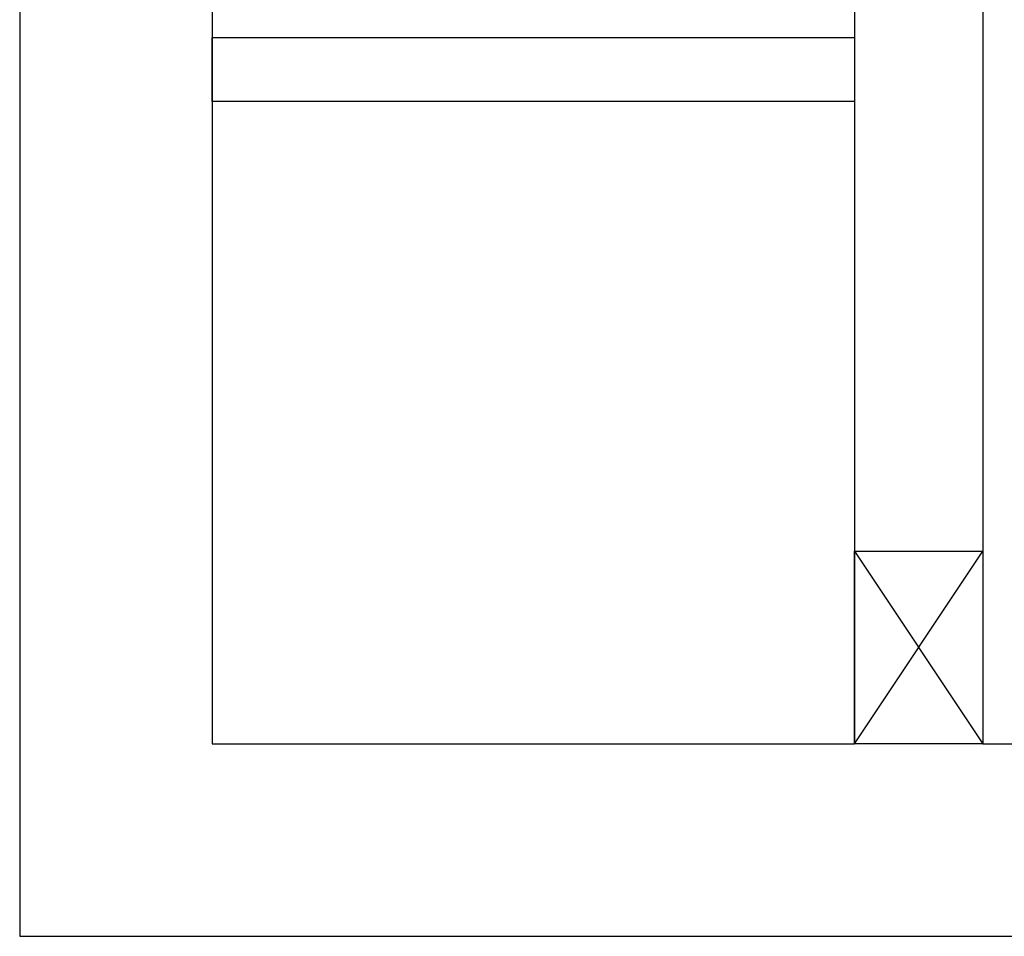
# Model space of a CAD drawing. Extents: x 21154 to 110029, y -41721 to 104587.
# Drawn here: x 67417 to 68950, y -32685 to -31258 of the extents above; entities that cross this region are included whole.
import ezdxf

# ---------------------------------------------------------------- set-up
doc = ezdxf.new("R2010")
doc.units = 0
doc.header["$LTSCALE"] = 1000
doc.header["$MEASUREMENT"] = 0
doc.layers.get('0').update_dxf_attribs({"linetype": 'CONTINUOUS'})

msp = doc.modelspace()

# ---------------------------------------------------------------- linework, layer by layer
at = {"color": 8}
for points in [[(67416.6, -28085.2), (67416.6, -32685.2)], [(67716.6, -28385.2), (67716.6, -32385.2)], [(68716.6, -28385.2), (68716.6, -32385.2)], [(68916.6, -28385.2), (68916.6, -32385.2)], [(68716.6, -32085.2), (68916.6, -32385.2)], [(68716.6, -32385.2), (68916.6, -32085.2)], [(67716.6, -32385.2), (68716.6, -32385.2)], [(68916.6, -32385.2), (72716.6, -32385.2)], [(67416.6, -32685.2), (73016.6, -32685.2)]]:
    msp.add_lwpolyline(points, dxfattribs=at)
for points in [[(67716.6, -31285.2), (68716.6, -31285.2), (68716.6, -31385.2), (67716.6, -31385.2)], [(68716.6, -32085.2), (68916.6, -32085.2), (68916.6, -32385.2), (68716.6, -32385.2)]]:
    msp.add_lwpolyline(points, close=True, dxfattribs=at)

doc.saveas('drawing.dxf')
